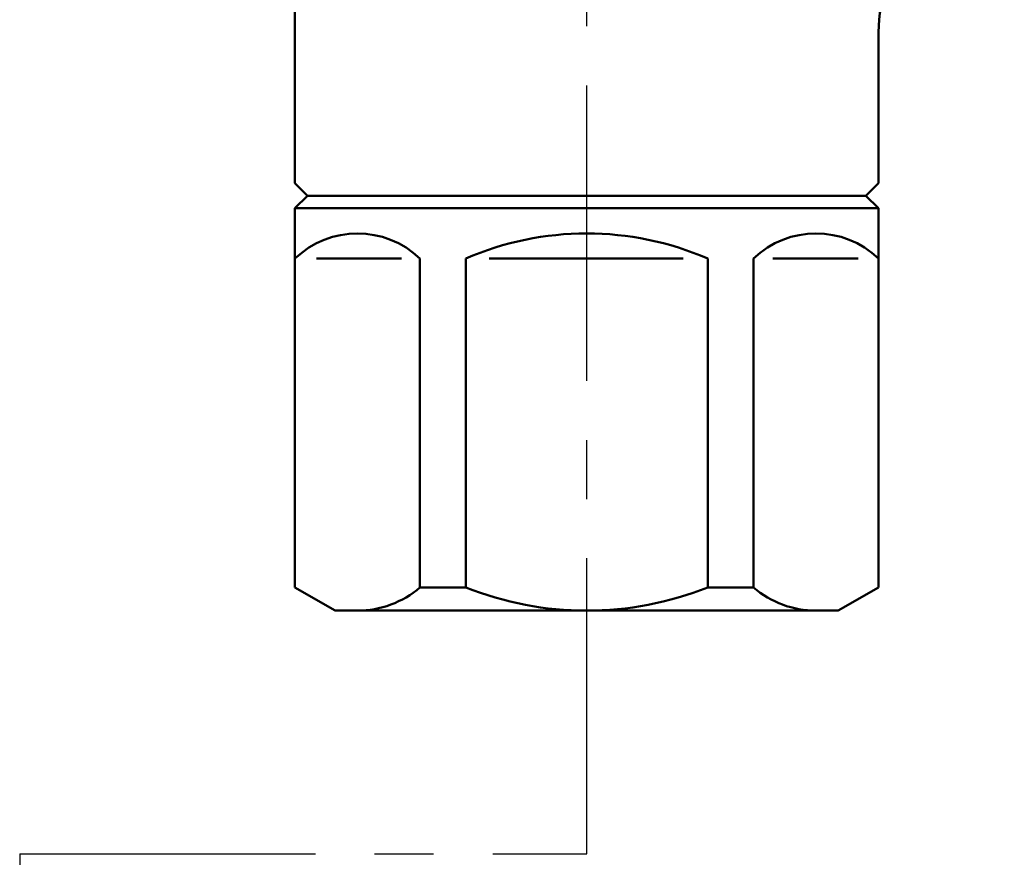
# Model space of a CAD drawing. Units: millimetres. Extents: x 0 to 877, y -1 to 594.
# Drawn here: x 206 to 245, y 447 to 480 of the extents above; entities that cross this region are included whole.
import ezdxf

# ---------------------------------------------------------------- set-up
doc = ezdxf.new("R2010")
doc.units = ezdxf.units.MM
doc.header["$LTSCALE"] = 0.370191
doc.linetypes.add('CENTER', pattern=[50.8, 31.75, -6.35, 6.35, -6.35])
for name, color, linetype in [('NoLayerName_002', 7, 'Continuous'), ('NoLayerName_004', 7, 'Continuous'), ('NoLayerName_014', 7, 'Continuous'), ('NoLayerName_018', 7, 'Continuous')]:
    doc.layers.add(name, color=color, linetype=linetype)

msp = doc.modelspace()

# ---------------------------------------------------------------- linework, layer by layer
at = {"layer": 'NoLayerName_002', "color": 3, "linetype": 'Continuous', "lineweight": 50}
for p, q in [((216.925, 473.566), (216.925, 482.966)), ((240.125, 479.566), (240.125, 473.566)), ((217.425, 473.066), (216.925, 473.566)), ((240.125, 473.566), (239.625, 473.066)), ((217.425, 473.066), (239.625, 473.066))]:
    msp.add_line(p, q, dxfattribs=at)
msp.add_arc((245.125, 479.566), 5, 90, 180, dxfattribs=at)
at = {"layer": 'NoLayerName_004', "color": 6, "linetype": 'CENTER', "lineweight": 25}
for q in [(228.523, 446.894), (205.985, 211.926)]:
    msp.add_line((205.985, 446.894), q, dxfattribs=at)
at = {"layer": 'NoLayerName_014', "color": 3, "linetype": 'Continuous', "lineweight": 50}
for p, q in [((216.925, 472.566), (217.425, 473.066)), ((239.625, 473.066), (240.125, 472.566)), ((216.925, 457.49), (216.925, 472.566)), ((216.925, 472.566), (240.125, 472.566)), ((240.125, 472.566), (240.125, 457.49)), ((217.784, 470.566), (221.168, 470.566)), ((221.897, 470.566), (221.897, 457.49)), ((223.713, 470.566), (223.713, 457.49)), ((232.356, 470.566), (224.647, 470.566)), ((233.336, 457.49), (233.336, 470.566)), ((235.153, 457.49), (235.153, 470.566)), ((239.313, 470.566), (235.928, 470.566)), ((218.525, 456.566), (216.925, 457.49)), ((221.897, 457.49), (223.713, 457.49)), ((235.153, 457.49), (233.336, 457.49)), ((240.125, 457.49), (238.525, 456.566)), ((218.525, 456.566), (238.525, 456.566))]:
    msp.add_line(p, q, dxfattribs=at)
for centre, radius, start, end in [((219.411, 467.976), 3.59, 46.1748, 133.8252), ((228.525, 459.491), 12.075, 66.5178, 113.4822), ((237.639, 467.976), 3.59, 46.1748, 133.8252), ((219.411, 460.373), 3.807, 270, 310.7687), ((228.525, 469.558), 12.992, 248.2637, 291.7363), ((237.639, 460.373), 3.807, 229.2313, 270)]:
    msp.add_arc(centre, radius, start, end, dxfattribs=at)
at = {"layer": 'NoLayerName_018', "color": 6, "linetype": 'CENTER', "lineweight": 25}
msp.add_line((228.523, 446.894), (228.523, 512.102), dxfattribs=at)

doc.saveas('drawing.dxf')
